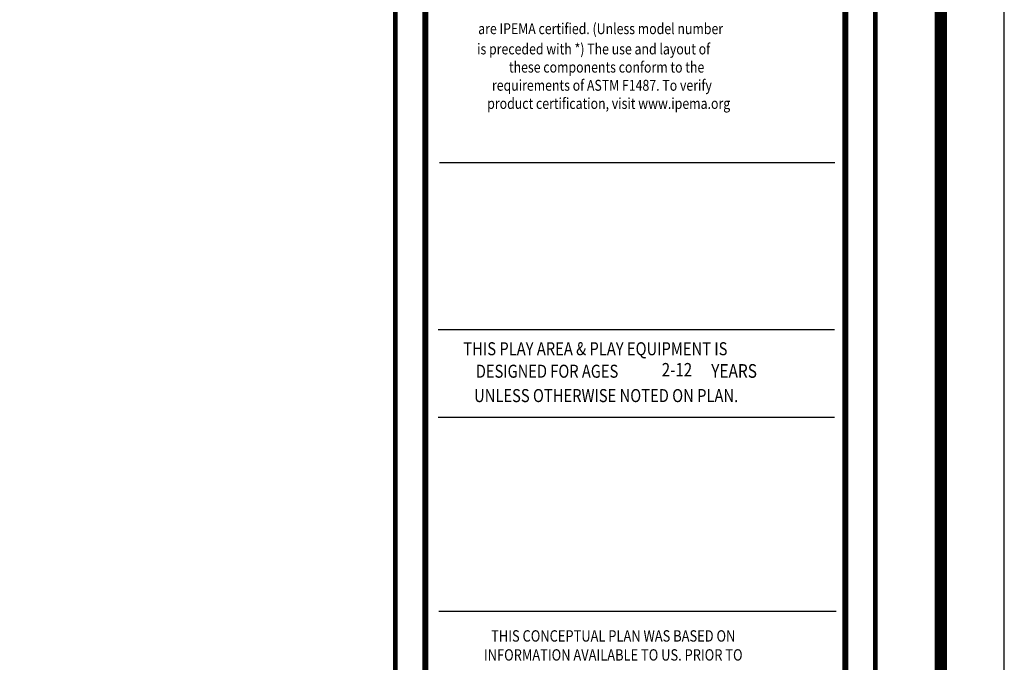
# Model space of a CAD drawing. Extents: x 0 to 1280, y 0 to 854.
# Drawn here: x 975 to 1280, y 459 to 658 of the extents above; entities that cross this region are included whole.
import ezdxf
from ezdxf.enums import TextEntityAlignment as Align

# ---------------------------------------------------------------- set-up
doc = ezdxf.new("R2010")
doc.units = 0
doc.header["$LTSCALE"] = 15
doc.header["$MEASUREMENT"] = 0
doc.layers.get('DEFPOINTS').update_dxf_attribs({"linetype": 'CONTINUOUS'})
for name, color, linetype in [('IPEMA-ASTM', 144, 'CONTINUOUS'), ('PHASE-1', 7, 'CONTINUOUS'), ('PLAY', 7, 'CONTINUOUS'), ('TITLEBLOCK', 7, 'CONTINUOUS')]:
    doc.layers.add(name, color=color, linetype=linetype)
doc.styles.add('ROMANS', font='romans.shx', dxfattribs={"width": 0.835, "height": 4})
doc.styles.add('STYLE1', font='romanc', dxfattribs={"height": 5})

# ---------------------------------------------------------------- blocks, each defined once
blk = doc.blocks.new('titleone')
at = {"layer": 'TITLEBLOCK'}
for p, q in [((833.79, 397.33), (746.85, 397.33)), ((833.67, 360.64), (746.61, 360.64)), ((833.67, 341.4), (746.61, 341.4)), ((834.04, 298.76), (746.73, 298.76))]:
    blk.add_line(p, q, dxfattribs=at)
at = {"layer": 'TITLEBLOCK', "const_width": 1}
blk.add_lwpolyline([(842.67, 40.01), (0, 40.01, 0.414214), (-13.19, 26.83), (-13.19, 0, 0.414214), (0, -13.19), (717.34, -13.19), (829.49, -13.03, 0.414214), (842.67, 0.15), (842.67, 527.57, 0.414214), (829.49, 540.75), (750.37, 540.75, 0.414214), (737.19, 527.57), (737.19, 53.2, 0.478308), (748.85, 43.8), (842.67, 43.8)], format="xyb", dxfattribs=at)
at = {"layer": 'TITLEBLOCK', "const_width": 1.32}
blk.add_lwpolyline([(750.37, 49.85), (829.49, 49.85, 0.414214), (836.08, 56.45), (836.08, 527.57, 0.414214), (829.49, 534.16), (750.37, 534.16, 0.414214), (743.78, 527.57), (743.78, 56.45, 0.414214)], format="xyb", close=True, dxfattribs=at)
at = {"layer": 'IPEMA-ASTM', "style": 'ROMANS', "width": 0.83}
for s, p in [('are IPEMA certified. (Unless model number', (755.38, 425.62)), ('is preceded with *) The use and layout of', (755.14, 421.17)), ('these components conform to the', (762.14, 417.18)), ('requirements of ASTM F1487. To verify', (758.4, 413.19)), ('product certification, visit www.ipema.org', (757.36, 409.2))]:
    blk.add_text(s, height=2.3943, dxfattribs=at).set_placement(p)
at = {"layer": 'PLAY', "style": 'ROMANS'}
for s, width, p in [('THIS PLAY AREA & PLAY EQUIPMENT IS ', 0.83, (752.12, 355.08)), ('DESIGNED FOR AGES      ', 0.825, (754.86, 350.14)), ('UNLESS OTHERWISE NOTED ON PLAN.', 0.83, (754.47, 344.79))]:
    blk.add_text(s, height=2.8634, dxfattribs=dict(at, width=width)).set_placement(p)
at = {"layer": 'PLAY', "style": 'ROMANS', "width": 0.83}
blk.add_attdef('YEARS', text='', height=2.93, dxfattribs=at).set_placement((799.06, 351.53), align=Align.MIDDLE)
blk.add_attdef('YR/MO', (806.59, 350.13), '', height=3, dxfattribs=at)
at = {"layer": 'TITLEBLOCK', "style": 'ROMANS', "width": 0.83}
for s, p in [('THIS CONCEPTUAL PLAN WAS BASED ON', (758.22, 292.17)), ('INFORMATION AVAILABLE TO US. PRIOR TO', (756.64, 288))]:
    blk.add_text(s, height=2.5, dxfattribs=at).set_placement(p)
at = {"layer": 'TITLEBLOCK', "style": 'ROMANS'}
for tag, p, height, width in [('INTLS', (783.62, 109.09), 3.88, 0.825), ('COPYRIGHT_DATE', (787.97, 102.35), 2.86, 0.83)]:
    blk.add_attdef(tag, p, '', height=height, dxfattribs=dict(at, width=width))
at = {"layer": 'TITLEBLOCK', "style": 'ROMANS', "width": 0.83}
for tag, p in [('DATE', (754.26, 77.86)), ('DWG', (788.42, 77.65)), ('INITIALS', (826.36, 77.36)), ('DATE', (754.42, 70.19)), ('DWG', (788.42, 69.98)), ('INITIALS', (826.36, 69.69)), ('DATE', (754.42, 62.61)), ('DWG', (788.42, 62.4)), ('INITIALS', (826.36, 62.12))]:
    blk.add_attdef(tag, text='', height=3.2, dxfattribs=at).set_placement(p, align=Align.MIDDLE)
at = {"layer": 'TITLEBLOCK', "style": 'STYLE1', "flags": 4}
for tag, height, p in [('PROJ1', 5.86, (394.92, 23.89)), ('REP1', 5.88, (554.95, 23.94)), ('SYS', 4.89, (676.83, 22.22)), ('PROJ2', 5.86, (394.92, 13.52)), ('REP2', 5.88, (554.95, 13.71)), ('LOCATION', 4.89, (394.92, 3.84)), ('REPCONTACT', 5.22, (554.95, 4.37)), ('NUMBER', 4.89, (676.03, -2.17))]:
    blk.add_attdef(tag, text='', height=height, dxfattribs=at).set_placement(p, align=Align.MIDDLE)

msp = doc.modelspace()

# ---------------------------------------------------------------- linework, layer by layer
at = {"layer": 'DEFPOINTS'}
msp.add_lwpolyline([(0, 0), (1279.69, 0), (1279.69, 853.59), (0, 853.59)], close=True, dxfattribs=at)
at = {"layer": 'PHASE-1', "const_width": 3.71}
msp.add_lwpolyline([(54.84, 17.76), (1222.98, 17.76, 0.414214), (1260.07, 54.84), (1260.07, 796.52, 0.414214), (1222.98, 833.6), (54.84, 833.6, 0.414214), (17.76, 796.52), (17.76, 54.84, 0.414214)], format="xyb", close=True, dxfattribs=at)

# ---------------------------------------------------------------- block references
at = {"layer": 'TITLEBLOCK'}
ref = msp.add_blockref('titleone', (54.84, 54.84), dxfattribs=dict(at, xscale=1.40625, yscale=1.40625, zscale=1.40625))
ref.add_attrib('YEARS', '2-12', dxfattribs={"layer": 'PLAY', "height": 4.124, "style": 'ROMANS', "width": 0.83}).set_placement((1178.52, 549.18), align=Align.MIDDLE)
ref.add_attrib('YR/MO', 'YEARS', (1189.11, 547.21), dxfattribs={"layer": 'PLAY', "height": 4.218, "style": 'ROMANS', "width": 0.83})

doc.saveas('drawing.dxf')
